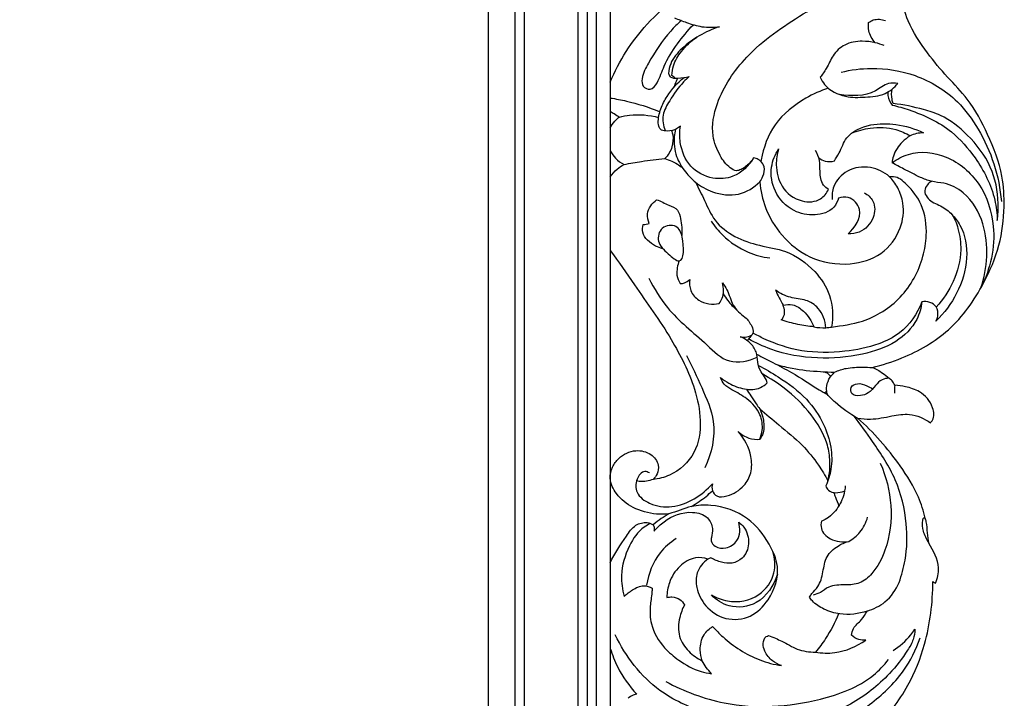
# Model space of a CAD drawing. Units: millimetres. Extents: x -1837 to 7330, y -4813 to 2287.
# Drawn here: x -208 to 116, y 891 to 1113 of the extents above; entities that cross this region are included whole.
import ezdxf

# ---------------------------------------------------------------- set-up
doc = ezdxf.new("R2010")
doc.units = ezdxf.units.MM
doc.header["$MEASUREMENT"] = 0

# ---------------------------------------------------------------- blocks, each defined once
blk = doc.blocks.new('RM-015-1_1602_1527')
for points in [[(-659.06, -1132.56), (659.06, -1132.56), (659.06, 35.56), (-659.06, 35.56)], [(-656.06, -1129.56), (656.06, -1129.56), (656.06, 32.56), (-656.06, 32.56)], [(-653.06, -1126.56), (653.06, -1126.56), (653.06, 29.56), (-653.06, 29.56)], [(-635.35, -1108.85), (635.35, -1108.85), (635.35, 11.85), (-635.35, 11.85)], [(-632.26, -1105.76), (632.35, -1105.76), (632.35, 8.85), (-632.26, 8.85)], [(-623.5, -1097), (-623.5, 0), (623.5, 0), (623.5, -1097)]]:
    blk.add_lwpolyline(points, close=True)
for points in [[(663.57, -548.68), (663.57, -744.93), (663.57, -941.18), (663.57, -1137.43)], [(684.9, -704.43), (684.53, -704.13), (684.17, -703.84), (683.8, -703.54)], [(713.14, -731.28), (713.1, -731.42), (713.06, -731.55), (713.01, -731.69)], [(674.37, -752.51), (675.04, -752.4), (675.72, -752.29), (676.39, -752.17)], [(717.77, -774.04), (718.62, -775.69), (719.46, -777.34), (720.31, -778.99)], [(756.95, -805.25), (756.92, -806.11), (756.89, -806.98), (756.86, -807.84)], [(690.2, -844.98), (687.75, -845.8), (685.29, -846.62), (682.84, -847.44)], [(696.57, -861.82), (696.24, -861.96), (695.91, -862.11), (695.58, -862.25)], [(769.44, -869.67), (769.75, -869.85), (770.07, -870.03), (770.38, -870.21)]]:
    blk.add_open_spline(points, degree=3)
for points, knots in [([(710.63, -730.61), (710.24, -731.22), (709.05, -732.7), (707.16, -734.22), (704.74, -735.08), (701.96, -733.36), (699.2, -729.51), (696.34, -722.2), (698.73, -710.02), (708.74, -695.37), (723.34, -685.27), (737.92, -677), (745.46, -672.05), (749.82, -669.09)], [0, 0, 0, 0, 2.167062, 5.658803, 7.244241, 9.440721, 14.619958, 21.551188, 32.252283, 50.196342, 73.560641, 84.745446, 100.57065, 100.57065, 100.57065, 100.57065]), ([(749.54, -799.37), (752.88, -798.61), (761.82, -795.72), (775.85, -787.72), (785.71, -773.62), (791.71, -759.64), (793.17, -747.55), (792.5, -735.05), (787.84, -723.18), (781.99, -711.98), (774.07, -704.06), (767.17, -695.78), (761.37, -686.98), (759.14, -678.74), (759.43, -673.59), (761.1, -670.91), (762.76, -670.67), (763.45, -670.71)], [0, 0, 0, 0, 10.285977, 28.142925, 47.272108, 60.708241, 73.459433, 83.463426, 97.935072, 111.30525, 121.008727, 131.326706, 143.670146, 152.328649, 156.404474, 158.944806, 160.998933, 160.998933, 160.998933, 160.998933]), ([(663.57, -705.73), (666.46, -698.8), (672.93, -688.45), (681.98, -680.61), (685.56, -678.08)], [-35.659566, -35.659566, -35.659566, -35.659566, -13.148351, 0, 0, 0, 0]), ([(684.64, -684.61), (685.94, -685.18), (688.9, -686.29), (693.79, -687.87), (697.54, -687.81), (699.46, -687.54)], [6.848406, 6.848406, 6.848406, 6.848406, 11.097044, 16.345044, 22.138012, 22.138012, 22.138012, 22.138012]), ([(748.38, -686.17), (748.85, -685.82), (750.55, -684.87), (752.67, -685.07), (753.91, -685.54)], [7.173096, 7.173096, 7.173096, 7.173096, 8.916413, 12.914258, 12.914258, 12.914258, 12.914258]), ([(686.91, -685.54), (685.69, -686.62), (681.43, -690.74), (677.28, -697.38), (673.88, -703.44), (673.92, -707.32), (677.09, -708.72), (679.72, -705.01), (681.26, -699.69), (685.44, -693.15), (688.96, -688.86), (690.88, -686.9)], [0, 0, 0, 0, 4.905761, 17.704802, 23.262623, 25.748461, 28.174004, 31.317306, 37.217222, 45.691716, 53.930189, 53.930189, 53.930189, 53.930189]), ([(699.46, -687.54), (697.14, -688.3), (692.73, -690.28), (687.2, -694.32), (683.44, -698.62), (682.77, -701.78), (682.67, -702.86)], [22.138012, 22.138012, 22.138012, 22.138012, 29.447303, 36.472331, 42.705271, 45.942548, 45.942548, 45.942548, 45.942548]), ([(750.59, -692.81), (749.58, -691.71), (748.32, -689.5), (748.27, -687.06), (748.38, -686.17)], [0, 0, 0, 0, 4.477164, 7.173096, 7.173096, 7.173096, 7.173096]), ([(683.8, -703.54), (683.84, -702.47), (684.26, -699.6), (687.03, -695.11), (690.05, -692.27), (691.98, -691.02)], [1.408876, 1.408876, 1.408876, 1.408876, 4.6203, 9.984225, 16.860429, 16.860429, 16.860429, 16.860429]), ([(753.53, -693.77), (752.58, -693.37), (750.22, -692.59), (745.81, -692.11), (740.51, -692.92), (736.52, -696.8), (734.85, -700.98), (733.21, -703.21), (732.5, -704.15)], [0, 0, 0, 0, 3.088484, 7.397304, 13.280732, 18.46941, 23.20903, 26.724551, 26.724551, 26.724551, 26.724551]), ([(739.33, -702.48), (742.57, -701.69), (750.77, -700.64), (764.5, -702.83), (776.94, -710.41), (784.95, -721.31), (789.96, -732.46), (791.62, -740.78), (792, -744.96)], [0, 0, 0, 0, 9.997291, 24.566212, 40.91702, 52.14354, 64.725081, 77.328849, 77.328849, 77.328849, 77.328849]), ([(680.42, -721.55), (680.02, -721.18), (679.47, -720.41), (679.17, -717.94), (679.96, -714.48), (682.66, -709.24), (685.62, -705.96), (687.79, -704.24)], [77.208059, 77.208059, 77.208059, 77.208059, 78.850836, 79.858637, 84.587913, 89.193302, 97.510424, 97.510424, 97.510424, 97.510424]), ([(689.49, -703.88), (688.85, -704.45), (686.38, -706.83), (683.49, -711.05), (680.35, -716.39), (680.96, -720.01), (681.54, -721.58)], [53.495662, 53.495662, 53.495662, 53.495662, 56.054674, 63.740696, 68.951342, 73.975858, 73.975858, 73.975858, 73.975858]), ([(682.67, -702.86), (682.78, -703.26), (683.35, -704.54), (686.32, -704.35), (688.29, -704.27), (689.49, -703.88)], [45.942548, 45.942548, 45.942548, 45.942548, 47.189136, 49.720836, 53.495662, 53.495662, 53.495662, 53.495662]), ([(685.71, -704.4), (685.52, -704.76), (685.06, -705.73), (684.69, -706.74), (684.5, -707.38)], [0, 0, 0, 0, 1.222837, 3.217957, 3.217957, 3.217957, 3.217957]), ([(732.5, -704.15), (732.89, -704.99), (734.72, -708.09), (740.33, -710.91), (747.28, -710.71), (753.64, -710.26), (756.86, -707.51), (758.03, -706.14)], [26.724551, 26.724551, 26.724551, 26.724551, 29.488289, 37.393418, 43.826731, 50.450232, 55.865366, 55.865366, 55.865366, 55.865366]), ([(735.16, -707.73), (732.6, -708.56), (726.09, -711.53), (716.93, -718.79), (713.84, -727.21), (713.14, -731.28)], [0, 0, 0, 0, 8.075199, 21.412742, 33.802988, 33.802988, 33.802988, 33.802988]), ([(758.03, -706.14), (757.01, -706), (754.2, -705.93), (748.92, -710.54), (742.71, -710.39), (738.8, -709.81)], [55.865366, 55.865366, 55.865366, 55.865366, 58.944692, 63.886628, 75.760046, 75.760046, 75.760046, 75.760046]), ([(663.57, -710.95), (665.36, -711.22), (670.82, -712.26), (676.15, -713.94), (679.63, -715.35)], [0, 0, 0, 0, 5.405369, 16.67658, 16.67658, 16.67658, 16.67658]), ([(754.75, -708.98), (754.71, -709.37), (754.69, -710.92), (755.4, -712.42), (756.14, -713.29)], [0, 0, 0, 0, 1.191166, 4.610902, 4.610902, 4.610902, 4.610902]), ([(756.48, -712.78), (756.3, -712.32), (755.84, -710.76), (755.9, -709.09), (756.15, -708)], [117.250415, 117.250415, 117.250415, 117.250415, 118.728953, 122.088153, 122.088153, 122.088153, 122.088153]), ([(756.14, -713.29), (758.01, -713.72), (764.85, -715.7), (775.11, -720.5), (784.47, -731.32), (789.73, -741.53), (790.58, -748.89), (790.64, -751.14)], [4.610902, 4.610902, 4.610902, 4.610902, 10.386286, 26.004655, 37.584115, 52.81876, 59.581852, 59.581852, 59.581852, 59.581852]), ([(790.64, -751.14), (790.9, -749.29), (791.21, -743.35), (789.1, -732.97), (781.63, -723.25), (773.71, -716.96), (765.09, -714.27), (759.85, -713.15), (756.48, -712.78)], [59.581852, 59.581852, 59.581852, 59.581852, 65.172993, 77.39434, 90.333729, 101.216056, 107.079382, 117.250415, 117.250415, 117.250415, 117.250415]), ([(663.57, -715.23), (663.98, -715.53), (664.96, -716.21), (665.97, -716.84), (666.57, -717.19)], [0, 0, 0, 0, 1.494261, 3.578786, 3.578786, 3.578786, 3.578786]), ([(663.57, -720.76), (663.96, -719.96), (664.84, -718.64), (666.02, -717.59), (666.57, -717.19)], [-4.693605, -4.693605, -4.693605, -4.693605, -2.034207, 0, 0, 0, 0]), ([(666.57, -717.19), (667.66, -716.91), (671.91, -716.11), (676.35, -716.51), (679.42, -717.35)], [0, 0, 0, 0, 3.393077, 12.943075, 12.943075, 12.943075, 12.943075]), ([(686.58, -720.22), (685.82, -720.84), (683.85, -721.93), (681.57, -721.84), (680.42, -721.55)], [70.709634, 70.709634, 70.709634, 70.709634, 73.658585, 77.208059, 77.208059, 77.208059, 77.208059]), ([(710.63, -730.61), (709.06, -733.2), (704.94, -737.2), (696.62, -737.82), (689.18, -733.94), (686.29, -726.62), (686.31, -721.97), (686.58, -720.22)], [32.976887, 32.976887, 32.976887, 32.976887, 42.065564, 48.638548, 56.868116, 65.39896, 70.709634, 70.709634, 70.709634, 70.709634]), ([(737.14, -731.6), (737.67, -730.74), (739.21, -728.34), (741.1, -722.56), (748.92, -719.2), (757.77, -719.31), (763.56, -721.01), (766.39, -722.37)], [5.457301, 5.457301, 5.457301, 5.457301, 8.492908, 14.047209, 22.971948, 31.25939, 40.678062, 40.678062, 40.678062, 40.678062]), ([(742.81, -722.49), (744.76, -721.67), (749.55, -720.38), (756.39, -720.57), (760.55, -722.5), (762.02, -723.41)], [0, 0, 0, 0, 6.362063, 14.740338, 19.897234, 19.897234, 19.897234, 19.897234]), ([(683.67, -721.65), (683.84, -722.11), (684.32, -723.84), (684.07, -727.27), (682.51, -729.76), (681.45, -730.85)], [0, 0, 0, 0, 1.472868, 5.342114, 9.906797, 9.906797, 9.906797, 9.906797]), ([(684.98, -721.22), (684.79, -722), (684.3, -724.96), (684.8, -730.1), (687.94, -735.03), (690.38, -737.6), (691.58, -738.61)], [0, 0, 0, 0, 2.408956, 8.986806, 14.892411, 19.592284, 19.592284, 19.592284, 19.592284]), ([(766.39, -722.37), (764.89, -722.38), (762.22, -722.94), (758.81, -725.8), (756.63, -728.92), (756.15, -731.49), (756.08, -732.25)], [40.678062, 40.678062, 40.678062, 40.678062, 45.176098, 48.415228, 53.87936, 56.163672, 56.163672, 56.163672, 56.163672]), ([(663.57, -728.3), (664.04, -729.19), (665.31, -730.96), (667.09, -732.23), (668.12, -732.75)], [0, 0, 0, 0, 3.003205, 6.437914, 6.437914, 6.437914, 6.437914]), ([(713.01, -731.69), (712.75, -731.47), (712.01, -730.99), (711.16, -730.7), (710.63, -730.61)], [30.342537, 30.342537, 30.342537, 30.342537, 31.359237, 32.976887, 32.976887, 32.976887, 32.976887]), ([(738.51, -743.84), (738.19, -744.89), (736.67, -748.04), (730.59, -749.93), (723.02, -748.34), (717.09, -742.15), (715.78, -734.06), (717.68, -729.46), (718.85, -727.68)], [17.374146, 17.374146, 17.374146, 17.374146, 20.668898, 27.353286, 34.389173, 43.210666, 51.208234, 57.583586, 57.583586, 57.583586, 57.583586]), ([(718.85, -727.68), (718.32, -729.34), (717.69, -733.52), (719.34, -740.58), (725.55, -745.41), (732.41, -745.04), (734.59, -742.17), (735.18, -740.99)], [57.583586, 57.583586, 57.583586, 57.583586, 62.808431, 70.070336, 78.267234, 84.367435, 88.329659, 88.329659, 88.329659, 88.329659]), ([(735.18, -740.99), (734.57, -740.59), (732.78, -739.05), (732.36, -735.34), (732.46, -731.47), (731.53, -729.2), (730.96, -728.16)], [88.329659, 88.329659, 88.329659, 88.329659, 90.515247, 95.110691, 98.682376, 102.234749, 102.234749, 102.234749, 102.234749]), ([(731.97, -730.52), (732.59, -731.03), (734.23, -731.97), (736.17, -731.87), (737.14, -731.6)], [0, 0, 0, 0, 2.42751, 5.457301, 5.457301, 5.457301, 5.457301]), ([(756.08, -732.25), (757.7, -731.04), (763.24, -727.99), (774.94, -729.3), (785.8, -738.73), (791.11, -754.94), (788.34, -767.15), (785.25, -773.29)], [0, 0, 0, 0, 6.051939, 18.487445, 32.373584, 47.032059, 67.65055, 67.65055, 67.65055, 67.65055]), ([(663.57, -736.79), (664.22, -735.87), (665.61, -734.34), (667.31, -733.19), (668.12, -732.75)], [-6.120606, -6.120606, -6.120606, -6.120606, -2.749109, 0, 0, 0, 0]), ([(668.12, -732.75), (670.02, -732.38), (674.45, -731.62), (678.91, -731.08), (681.45, -730.85)], [0, 0, 0, 0, 5.825686, 13.475005, 13.475005, 13.475005, 13.475005]), ([(681.45, -730.85), (682.24, -731.06), (684.31, -731.79), (686.2, -732.95), (687.26, -733.81)], [13.475005, 13.475005, 13.475005, 13.475005, 15.92875, 20.030791, 20.030791, 20.030791, 20.030791]), ([(712.67, -738.49), (713.1, -737.92), (713.91, -736.37), (714.46, -733.77), (713.48, -732.21), (713.01, -731.69)], [22.983847, 22.983847, 22.983847, 22.983847, 25.143799, 28.232786, 30.342537, 30.342537, 30.342537, 30.342537]), ([(712.67, -738.49), (712.89, -741.34), (714.25, -747.73), (719.73, -756.62), (729.22, -764.36), (741.46, -766.33), (753.02, -762.96), (759.26, -754.61), (760.29, -746.33), (758.28, -740.54), (754.96, -735.9), (748.87, -733.06), (741.29, -733.95), (736.7, -739.05), (736.32, -742.84), (736.43, -744.25)], [0, 0, 0, 0, 8.574894, 19.260443, 30.773208, 44.209502, 54.803036, 65.31634, 73.443215, 78.833895, 83.371785, 90.225814, 97.911836, 104.689518, 108.940398, 108.940398, 108.940398, 108.940398]), ([(785.25, -773.29), (786.37, -769.97), (787.66, -762.88), (786.57, -751.7), (781.35, -742.5), (774.13, -738.75), (769.04, -738.56), (764.66, -736.74), (760.49, -734.49), (757.38, -732.92), (756.08, -732.25)], [67.65055, 67.65055, 67.65055, 67.65055, 78.167963, 88.925339, 100.948694, 108.041014, 112.249774, 116.045562, 122.101941, 126.496921, 126.496921, 126.496921, 126.496921]), ([(730.39, -786.05), (731.69, -786.31), (733.67, -786.48), (739.02, -785.76), (747.97, -784.54), (759.89, -777.04), (766.02, -765.72), (767.77, -755.05), (766.65, -746.2), (761.89, -740.09), (757.86, -736.59), (755.73, -736.8), (755.31, -736.87)], [18.953557, 18.953557, 18.953557, 18.953557, 22.923059, 24.84165, 35.126458, 49.808871, 65.177701, 72.044755, 82.278162, 90.487962, 95.46013, 96.741854, 96.741854, 96.741854, 96.741854]), ([(691.58, -738.61), (693.23, -739.93), (697.63, -742.39), (705.72, -743.51), (710.75, -740.35), (712.67, -738.49)], [0, 0, 0, 0, 6.328698, 14.975699, 22.983847, 22.983847, 22.983847, 22.983847]), ([(691.58, -738.61), (692.53, -740.63), (694.71, -744.74), (697.6, -751.78), (704.4, -756.81), (712.54, -759.57), (722.24, -760.88), (730.58, -766.91), (736.51, -775.79), (736.81, -782.69), (736.25, -786.13)], [19.592284, 19.592284, 19.592284, 19.592284, 26.287566, 33.603184, 41.99764, 50.580545, 59.330967, 70.985619, 80.142023, 90.580487, 90.580487, 90.580487, 90.580487]), ([(769.02, -738.31), (768.51, -738.58), (767.5, -739.4), (766.48, -741.37), (767.77, -744.46), (771.5, -746.04), (775.98, -748.57), (778.11, -754.31), (779.14, -761.97), (776.8, -771.26), (772.89, -777.08), (770.58, -779.55)], [0, 0, 0, 0, 1.724766, 3.853534, 6.121166, 10.779657, 15.546423, 21.107249, 28.16935, 38.756632, 48.873201, 48.873201, 48.873201, 48.873201]), ([(741.66, -755.52), (743.83, -753.54), (747.49, -748.5), (742.52, -743.12), (739.51, -743.52), (738.51, -743.84)], [0, 0, 0, 0, 8.824463, 14.217988, 17.374146, 17.374146, 17.374146, 17.374146]), ([(746.94, -742.03), (748.1, -742.68), (750.66, -744.9), (750.43, -750.88), (746.42, -755.1), (742.89, -755.57), (741.66, -755.52)], [-19.646391, -19.646391, -19.646391, -19.646391, -15.65351, -10.300012, -3.713069, 0, 0, 0, 0]), ([(676.39, -752.17), (675.96, -751.17), (675.24, -748.13), (677.33, -745.44), (678.79, -744.33)], [13.234485, 13.234485, 13.234485, 13.234485, 16.509213, 22.007351, 22.007351, 22.007351, 22.007351]), ([(678.79, -744.33), (680.16, -744.84), (682.34, -746.01), (685.96, -747.35), (686.88, -751.49), (687.23, -754.24), (687.04, -756.08)], [22.007351, 22.007351, 22.007351, 22.007351, 26.379365, 29.679791, 32.602309, 38.160039, 38.160039, 38.160039, 38.160039]), ([(775.69, -749.19), (776.71, -750.24), (779.93, -754.33), (781.43, -763.96), (778.01, -775.15), (773.24, -781.53), (770.51, -784.15)], [0, 0, 0, 0, 4.397133, 15.398881, 27.446332, 38.790934, 38.790934, 38.790934, 38.790934]), ([(680.82, -760.41), (680, -760.22), (677.34, -759.21), (673.92, -756.37), (674.18, -753.32), (674.37, -752.51)], [0, 0, 0, 0, 2.520183, 8.682332, 11.185952, 11.185952, 11.185952, 11.185952]), ([(686.14, -764.44), (685.24, -764.47), (682.14, -761.61), (678.64, -758.68), (679.89, -752.89), (685.63, -752.32), (687.91, -757.45), (687.84, -764.39), (686.14, -764.44)], [0, 0, 0, 0, 4.230247, 9.510423, 13.872094, 18.383449, 22.395139, 30.308186, 30.308186, 30.308186, 30.308186]), ([(696.71, -751.41), (697.81, -753.05), (701.24, -757.19), (707.86, -761.65), (713.54, -763.14), (715.95, -763.46)], [0, 0, 0, 0, 5.947045, 16.012388, 23.331636, 23.331636, 23.331636, 23.331636]), ([(663.57, -760.97), (666.25, -764.72), (672.97, -774.44), (683.34, -788.87), (691.01, -803.93), (693.7, -816.79), (692.18, -827.93), (684.88, -834.63), (679.46, -835.95), (677.6, -836.13)], [0, 0, 0, 0, 13.827998, 35.421269, 53.382723, 63.928493, 74.613023, 85.506944, 91.11966, 91.11966, 91.11966, 91.11966]), ([(686.14, -764.44), (685.88, -765.15), (685.51, -766.69), (685.24, -769.29), (685.99, -771.04), (686.54, -771.86)], [0, 0, 0, 0, 2.274523, 4.732407, 7.706654, 7.706654, 7.706654, 7.706654]), ([(676.19, -770.09), (677.94, -773.47), (683.09, -782), (693.15, -789.56), (702.15, -798.81), (709.01, -797.29), (711.8, -796.01)], [0, 0, 0, 0, 11.409292, 29.276242, 38.331928, 47.533637, 47.533637, 47.533637, 47.533637]), ([(686.54, -771.86), (687.01, -771.84), (688.16, -771.62), (689.16, -770.97), (689.66, -770.5)], [7.706654, 7.706654, 7.706654, 7.706654, 9.097612, 11.163015, 11.163015, 11.163015, 11.163015]), ([(689.66, -770.5), (689.49, -771.71), (689.67, -774.45), (693.07, -778.39), (697.12, -778.8), (699.34, -778.41)], [11.163015, 11.163015, 11.163015, 11.163015, 14.837731, 18.950027, 25.712985, 25.712985, 25.712985, 25.712985]), ([(699.34, -778.41), (699.73, -777.87), (700.88, -775.81), (700.83, -773.26), (700.36, -771.66)], [25.712985, 25.712985, 25.712985, 25.712985, 27.71447, 32.701361, 32.701361, 32.701361, 32.701361]), ([(700.36, -771.66), (700.9, -772.37), (702.51, -774.58), (703.42, -779.22), (706.3, -781.79), (707.79, -782.85)], [32.701361, 32.701361, 32.701361, 32.701361, 35.345265, 40.833663, 46.325411, 46.325411, 46.325411, 46.325411]), ([(700.65, -775.17), (701.09, -775.95), (702.36, -777.88), (703.98, -779.55), (705.06, -780.45)], [0, 0, 0, 0, 2.699057, 6.908349, 6.908349, 6.908349, 6.908349]), ([(734.35, -786.34), (734.15, -784.06), (732.75, -780.09), (727.79, -776.86), (722.52, -776.76), (719.31, -775.01), (717.77, -774.04)], [-22.264284, -22.264284, -22.264284, -22.264284, -15.414889, -10.653917, -5.446996, 0, 0, 0, 0]), ([(765.89, -777.8), (765.64, -779.8), (764.18, -785.08), (757.18, -791.91), (745.4, -795.71), (731.33, -796.91), (718.49, -794.69), (711.32, -791.34), (708.98, -790.02)], [0, 0, 0, 0, 6.043803, 16.033248, 27.752156, 42.562755, 58.112707, 66.170322, 66.170322, 66.170322, 66.170322]), ([(765.89, -777.8), (764.38, -781.72), (760.34, -787.76), (750.64, -792.42), (739.72, -794.57), (726.69, -794.68), (716.66, -791.34), (711.58, -788.75), (710.4, -788.09)], [48.734052, 48.734052, 48.734052, 48.734052, 61.358721, 69.052263, 80.463698, 94.584607, 107.632356, 111.689568, 111.689568, 111.689568, 111.689568]), ([(719.68, -783.78), (719.95, -783.53), (721.09, -782.23), (720.84, -780.18), (720.31, -778.99)], [10.961945, 10.961945, 10.961945, 10.961945, 12.07226, 16.008989, 16.008989, 16.008989, 16.008989]), ([(720.31, -778.99), (721.31, -778.71), (723.87, -778.48), (727.71, -781.22), (729.69, -784.13), (730.39, -786.05)], [5.553498, 5.553498, 5.553498, 5.553498, 8.674983, 12.798615, 18.953557, 18.953557, 18.953557, 18.953557]), ([(770.51, -784.15), (770.79, -783.64), (771.34, -782.13), (771.03, -779.37), (768.51, -777.82), (766.75, -777.68), (765.89, -777.8)], [38.790934, 38.790934, 38.790934, 38.790934, 40.5256, 43.602445, 46.124947, 48.734052, 48.734052, 48.734052, 48.734052]), ([(707.79, -782.85), (708.75, -783.66), (709.81, -785.24), (710.87, -787.99), (709.4, -789.36), (708.82, -790.26), (708.56, -790.61)], [46.325411, 46.325411, 46.325411, 46.325411, 50.075745, 52.174561, 54.127041, 55.445339, 55.445339, 55.445339, 55.445339]), ([(730.39, -786.05), (728.61, -785.88), (724.99, -785.33), (721.46, -784.37), (719.68, -783.78)], [0, 0, 0, 0, 5.340928, 10.961945, 10.961945, 10.961945, 10.961945]), ([(706.25, -789.3), (706.77, -789.42), (708.06, -789.52), (709.31, -789.14), (709.96, -788.8)], [61.387001, 61.387001, 61.387001, 61.387001, 62.996236, 65.194559, 65.194559, 65.194559, 65.194559]), ([(715.12, -804.38), (714.98, -803.89), (714.51, -802.58), (712.73, -800.73), (711.88, -797.63), (711.73, -794.13), (709.5, -791.1), (707.41, -789.77), (706.25, -789.3)], [43.172246, 43.172246, 43.172246, 43.172246, 44.692545, 47.295836, 50.67673, 54.055537, 57.646923, 61.387001, 61.387001, 61.387001, 61.387001]), ([(711.63, -795.07), (713.41, -795.95), (717.24, -797.93), (724.27, -801.51), (729.96, -805.48), (733.96, -807.75), (734.85, -808.26)], [0, 0, 0, 0, 5.955461, 12.93146, 23.636674, 26.723566, 26.723566, 26.723566, 26.723566]), ([(688.6, -795.49), (690.45, -798.89), (693.54, -806), (699.04, -818.06), (696.8, -827.65), (694.66, -832.33)], [0, 0, 0, 0, 11.621998, 23.388365, 38.837868, 38.837868, 38.837868, 38.837868]), ([(718.29, -798.46), (719.94, -798.93), (724.65, -800.06), (731.03, -800.69), (735.69, -800.88), (737.23, -800.9)], [-19.142486, -19.142486, -19.142486, -19.142486, -13.99542, -4.621924, 0, 0, 0, 0]), ([(712.24, -798.75), (714.46, -799.87), (719.99, -803.13), (727.99, -808.94), (733.65, -817.25), (736.28, -825.27), (736.45, -832.33), (735.13, -836.52), (734.33, -838.27)], [0, 0, 0, 0, 7.470752, 19.266421, 29.293435, 37.062472, 44.322385, 50.074834, 50.074834, 50.074834, 50.074834]), ([(735.03, -836.56), (735.58, -834.28), (735.96, -830.09), (734.56, -822.43), (729.48, -814.12), (721.93, -806.73), (716.09, -802.95), (713.65, -801.64)], [40.565701, 40.565701, 40.565701, 40.565701, 47.613788, 52.955404, 63.679833, 76.131189, 84.438116, 84.438116, 84.438116, 84.438116]), ([(733.43, -800.77), (734.04, -800.84), (735.07, -801.21), (735.71, -802.05), (735.9, -802.41)], [0, 0, 0, 0, 1.835869, 3.069888, 3.069888, 3.069888, 3.069888]), ([(734.85, -808.26), (734.65, -807.57), (734.2, -804.87), (735.79, -802.22), (737.23, -800.9)], [52.803063, 52.803063, 52.803063, 52.803063, 54.961853, 60.832475, 60.832475, 60.832475, 60.832475]), ([(737.23, -800.9), (738.45, -800.36), (741.47, -799.35), (745.68, -799.31), (748.51, -799.33), (749.54, -799.37)], [0, 0, 0, 0, 4.007112, 9.423907, 12.509771, 12.509771, 12.509771, 12.509771]), ([(749.54, -799.37), (750.74, -799.85), (752.69, -800.89), (754.38, -802.31), (755.03, -802.94)], [12.509771, 12.509771, 12.509771, 12.509771, 16.379358, 19.091246, 19.091246, 19.091246, 19.091246]), ([(712.67, -822.95), (713.06, -822.02), (713.78, -819.35), (713.07, -814.17), (708.84, -809.58), (704.31, -807.16), (700.89, -805.24), (700.03, -803.46), (699.78, -802.65)], [0, 0, 0, 0, 3.034044, 8.184614, 14.917571, 20.72646, 23.796904, 26.358107, 26.358107, 26.358107, 26.358107]), ([(699.78, -802.65), (700.62, -803.38), (703.05, -805.08), (707.47, -806.68), (712.28, -806.73), (714.47, -805.04), (715.12, -804.38)], [26.358107, 26.358107, 26.358107, 26.358107, 29.708303, 35.171175, 40.381395, 43.172246, 43.172246, 43.172246, 43.172246]), ([(755.03, -802.94), (754.27, -802.95), (752.5, -803.25), (750.53, -805.42), (748.64, -807.89), (745.77, -808.78), (742.6, -808.67), (742.28, -805.55), (745.03, -804.29), (747.49, -805.22), (749.05, -805.99), (749.64, -806.4)], [19.091246, 19.091246, 19.091246, 19.091246, 21.355841, 24.184586, 27.620733, 30.359257, 33.276623, 35.258538, 37.676084, 40.781012, 42.912061, 42.912061, 42.912061, 42.912061]), ([(756.95, -805.25), (756.78, -804.7), (756.26, -803.78), (755.43, -803.15), (755.03, -802.94)], [0, 0, 0, 0, 1.710961, 3.062027, 3.062027, 3.062027, 3.062027]), ([(708.32, -806.5), (708.76, -807.26), (709.74, -808.91), (711.28, -811), (712.24, -812.43), (712.62, -812.99)], [0, 0, 0, 0, 2.629946, 5.765024, 7.789359, 7.789359, 7.789359, 7.789359]), ([(734.61, -807.17), (734.53, -807.26), (734.31, -807.48), (734.03, -807.63), (733.85, -807.69)], [0, 0, 0, 0, 0.3778802, 0.9310122, 0.9310122, 0.9310122, 0.9310122]), ([(768.67, -817.57), (768.94, -817.3), (770.07, -815.93), (769.61, -811.41), (765.83, -807.3), (760.94, -805.65), (758.14, -805.28), (756.95, -805.25)], [24.531738, 24.531738, 24.531738, 24.531738, 25.669898, 29.722953, 36.52875, 41.392507, 44.955367, 44.955367, 44.955367, 44.955367]), ([(744.78, -816.01), (742.13, -814.59), (738.64, -812.13), (735.66, -809.15), (734.85, -808.26)], [40.171344, 40.171344, 40.171344, 40.171344, 49.191106, 52.803063, 52.803063, 52.803063, 52.803063]), ([(712.62, -812.99), (713.21, -814.13), (714.08, -816.89), (714.16, -820.59), (713.01, -822.49), (712.67, -822.95)], [-10.393555, -10.393555, -10.393555, -10.393555, -6.544377, -1.724629, 0, 0, 0, 0]), ([(712.62, -812.99), (714.74, -814.72), (719.38, -818.7), (726.4, -824.28), (731.57, -830.69), (734.09, -834.8), (735.03, -836.56)], [7.789359, 7.789359, 7.789359, 7.789359, 16.004003, 26.137436, 34.578204, 40.565701, 40.565701, 40.565701, 40.565701]), ([(744.78, -816.01), (746.17, -816.23), (749.98, -816.57), (755.57, -815.35), (762.37, -814.19), (766.66, -816.14), (768.67, -817.57)], [0, 0, 0, 0, 4.220278, 11.346227, 17.135977, 24.531738, 24.531738, 24.531738, 24.531738]), ([(758.38, -869.94), (759.26, -867.57), (761.01, -861.24), (761.2, -849.66), (757.94, -835.98), (750.53, -824.83), (745.73, -818.06), (743.59, -815.35)], [14.415517, 14.415517, 14.415517, 14.415517, 22.014046, 33.969394, 48.812054, 63.388297, 73.75274, 73.75274, 73.75274, 73.75274]), ([(767, -848.88), (766.43, -846.53), (764.49, -840.38), (757.28, -828.97), (750.04, -820.62), (744.78, -816.01)], [0, 0, 0, 0, 7.27569, 19.199155, 40.171344, 40.171344, 40.171344, 40.171344]), ([(697.13, -837.53), (696.92, -838.27), (696.84, -839.87), (698.65, -842.21), (703.14, -841.52), (707.35, -838.91), (710.18, -833.84), (709.99, -827.21), (707.62, -822.68), (705.55, -820.4)], [37.539039, 37.539039, 37.539039, 37.539039, 39.848366, 42.072425, 45.392081, 51.960594, 56.717987, 62.010412, 71.240949, 71.240949, 71.240949, 71.240949]), ([(705.55, -820.4), (706.56, -821.36), (708.83, -822.8), (711.48, -823.04), (712.67, -822.95)], [71.240949, 71.240949, 71.240949, 71.240949, 75.407759, 78.988714, 78.988714, 78.988714, 78.988714]), ([(682.84, -847.44), (681.49, -847.58), (677.45, -847.63), (671.12, -845.9), (665.61, -841.6), (663.09, -836.38), (664.05, -832.04), (666.76, -828.39), (671.54, -826.05), (676.92, -827.35), (679.65, -830.92), (679.25, -834.25), (678.16, -835.64), (677.6, -836.13)], [-52.412221, -52.412221, -52.412221, -52.412221, -48.322506, -40.372397, -33.263686, -27.859055, -24.0805, -20.56807, -14.432272, -9.355938, -5.138606, -2.232369, 0, 0, 0, 0]), ([(676.41, -833.98), (675.96, -833.74), (674.17, -833.07), (671.76, -836.29), (671.87, -841.02), (676.97, -844.82), (686.55, -845.88), (693.8, -841.38), (697.13, -837.53)], [0, 0, 0, 0, 1.541652, 5.151575, 9.399471, 14.865544, 22.267052, 37.539039, 37.539039, 37.539039, 37.539039]), ([(752.23, -830.84), (754.14, -835.19), (756.58, -844.78), (755.06, -857.7), (750.63, -866.32), (745.66, -870.59), (740.48, -870.83), (735.77, -870.67), (732.87, -873.27), (731.04, -873.87), (730.23, -874.11)], [0, 0, 0, 0, 14.271789, 29.060237, 37.897397, 43.003279, 47.663559, 53.143384, 56.358129, 58.879983, 58.879983, 58.879983, 58.879983]), ([(677.6, -836.13), (676.91, -836.38), (675.43, -836.73), (673.57, -836.92), (672.49, -836.68), (672.19, -836.6)], [0, 0, 0, 0, 2.185843, 4.565879, 5.499161, 5.499161, 5.499161, 5.499161]), ([(690.2, -844.98), (691.07, -844.49), (693.52, -842.97), (695.77, -841.14), (697.13, -839.84)], [161.116663, 161.116663, 161.116663, 161.116663, 164.120421, 169.763367, 169.763367, 169.763367, 169.763367]), ([(740.71, -838.2), (740.64, -839.33), (740.13, -842.28), (738.14, -845.89), (735.47, -848.63), (733.71, -849.53), (732.87, -849.84)], [0, 0, 0, 0, 3.378806, 8.906169, 12.056411, 14.739781, 14.739781, 14.739781, 14.739781]), ([(734.33, -838.27), (734.53, -838.76), (735.68, -840.87), (738.74, -840.61), (740.35, -839.98)], [50.074834, 50.074834, 50.074834, 50.074834, 51.67923, 56.858978, 56.858978, 56.858978, 56.858978]), ([(736.89, -840.42), (737.09, -840.92), (737.67, -842.38), (738.24, -843.85), (738.62, -844.81)], [0, 0, 0, 0, 1.627321, 4.720532, 4.720532, 4.720532, 4.720532]), ([(677.99, -853.13), (678.93, -851.96), (682.43, -848.65), (688.94, -846.06), (695.56, -847.93), (697.44, -851.99), (696.87, -854.58), (696.5, -856.71), (698.33, -858.6), (701.85, -858.99), (706.27, -856.23), (706.28, -852.13), (705.77, -850.17)], [2.150615, 2.150615, 2.150615, 2.150615, 6.671121, 16.517554, 21.68529, 25.555687, 28.495009, 29.62782, 31.818814, 35.291291, 39.658179, 45.730607, 45.730607, 45.730607, 45.730607]), ([(695.58, -862.25), (694.06, -863.38), (691.57, -866.32), (691.74, -872.33), (694.66, -878.28), (701.34, -882.66), (709.97, -881.82), (716.6, -875.09), (719.78, -865.69), (715.49, -856.25), (708.87, -847.77), (698.72, -844.26), (692.28, -844.62), (690.2, -844.98)], [70.903621, 70.903621, 70.903621, 70.903621, 76.582102, 81.454043, 88.068397, 95.862896, 103.918482, 111.821532, 123.178493, 130.978422, 141.891989, 154.781386, 161.116663, 161.116663, 161.116663, 161.116663]), ([(663.57, -863.49), (664.97, -860.39), (667.82, -856.35), (671.37, -850.97), (675.18, -849.94), (677.08, -850.66), (677.7, -851.02)], [-20.887201, -20.887201, -20.887201, -20.887201, -10.685413, -5.930373, -2.141562, 0, 0, 0, 0]), ([(682.84, -847.44), (681.97, -847.92), (680.19, -849.02), (678.53, -850.3), (677.7, -851.02)], [0, 0, 0, 0, 2.971897, 6.27467, 6.27467, 6.27467, 6.27467]), ([(705.77, -850.17), (706.39, -850.65), (708.28, -852.55), (709.64, -857.12), (707.6, -861.97), (703.69, -863.94), (699.96, -863.42), (697.66, -862.5), (696.57, -861.82)], [45.730607, 45.730607, 45.730607, 45.730607, 48.073018, 53.672218, 58.887343, 62.460055, 65.977936, 69.820967, 69.820967, 69.820967, 69.820967]), ([(732.87, -849.84), (732.7, -850.62), (732.6, -853.04), (736.1, -856.45), (739.84, -856.83), (741.84, -856.5)], [14.739781, 14.739781, 14.739781, 14.739781, 17.115631, 21.619184, 27.684003, 27.684003, 27.684003, 27.684003]), ([(741.84, -856.5), (743.22, -855.7), (745.97, -853.49), (747.56, -850.29), (748.07, -848.51)], [76.17606, 76.17606, 76.17606, 76.17606, 80.960974, 86.513174, 86.513174, 86.513174, 86.513174]), ([(770.38, -870.21), (771.02, -868.62), (772.18, -863.85), (768.86, -858.31), (766.15, -853.42), (766.04, -850.69), (766.15, -849.48)], [101.948718, 101.948718, 101.948718, 101.948718, 107.092797, 115.839387, 120.145513, 123.776465, 123.776465, 123.776465, 123.776465]), ([(766.15, -849.48), (766.17, -849.19), (766.36, -848.5), (766.87, -848.79), (767, -848.88)], [123.776465, 123.776465, 123.776465, 123.776465, 124.647052, 125.131452, 125.131452, 125.131452, 125.131452]), ([(768.25, -857.17), (768.05, -856.01), (767.61, -853.64), (767.58, -850.81), (767.12, -849.26), (767, -848.88)], [-8.395208, -8.395208, -8.395208, -8.395208, -4.840263, -1.188318, 0, 0, 0, 0]), ([(676.81, -850.6), (676.08, -850.92), (673.03, -852.57), (669.11, -858.46), (666.71, -866.56), (667.5, -872.29), (668.13, -874.52)], [0, 0, 0, 0, 2.392285, 10.274559, 20.287767, 27.221924, 27.221924, 27.221924, 27.221924]), ([(677.7, -851.02), (677.84, -851.35), (678.04, -852.04), (678.03, -852.77), (677.99, -853.13)], [0, 0, 0, 0, 1.059458, 2.150615, 2.150615, 2.150615, 2.150615]), ([(685.18, -855.57), (683.21, -856.85), (678.45, -860.98), (676.07, -867.08), (675.5, -870.87)], [0, 0, 0, 0, 7.051992, 18.5353, 18.5353, 18.5353, 18.5353]), ([(728.99, -874.76), (729.24, -874.36), (730.02, -873.12), (732.39, -870.92), (733.51, -866.5), (734.16, -861.28), (737.92, -858.01), (740.62, -856.82), (741.84, -856.5)], [52.702911, 52.702911, 52.702911, 52.702911, 54.121672, 57.089617, 62.186664, 67.347627, 72.405127, 76.17606, 76.17606, 76.17606, 76.17606]), ([(696.77, -874.02), (698.39, -874.97), (703.48, -876.96), (712.54, -875.41), (718.12, -867.57), (717.65, -862.03), (716.97, -859.78)], [0, 0, 0, 0, 5.638687, 16.108013, 24.794602, 31.859031, 31.859031, 31.859031, 31.859031]), ([(695.58, -862.25), (694.29, -861.85), (690.84, -861.43), (685.88, -864.47), (682.81, -869.45), (682.17, -873.21), (682.16, -874.84)], [0, 0, 0, 0, 4.054637, 9.927963, 16.255546, 21.137975, 21.137975, 21.137975, 21.137975]), ([(718.47, -867.27), (717.28, -870.94), (713.13, -877.44), (703.01, -878.74), (698.38, -875.65), (696.77, -874.02)], [-27.386871, -27.386871, -27.386871, -27.386871, -15.819924, -6.879233, 0, 0, 0, 0]), ([(668.13, -874.52), (668.96, -873.7), (670.94, -872.3), (674.16, -870.52), (676.48, -871.34), (677.32, -871.82)], [27.221924, 27.221924, 27.221924, 27.221924, 30.724455, 34.593127, 37.500956, 37.500956, 37.500956, 37.500956]), ([(677.32, -871.82), (677.29, -872.3), (677.18, -874.29), (676.47, -878.14), (676.75, -884.68), (680.51, -890.97), (686.46, -895.99), (691.78, -898.96), (695.63, -899.74), (696.78, -899.89)], [37.500956, 37.500956, 37.500956, 37.500956, 38.947489, 43.452998, 49.239129, 58.197205, 64.367102, 72.586618, 76.077897, 76.077897, 76.077897, 76.077897]), ([(756.97, -953.87), (755.73, -953.09), (751.28, -949.68), (747.19, -941.55), (747.21, -929.9), (751.65, -916.98), (761.52, -905.09), (767.92, -888.39), (769.51, -876.58), (769.44, -869.67)], [8.895628, 8.895628, 8.895628, 8.895628, 13.300167, 25.588446, 34.298657, 47.806149, 65.587951, 80.129386, 100.858216, 100.858216, 100.858216, 100.858216]), ([(747.94, -879.32), (750.04, -878.7), (754.5, -876.52), (757.36, -872.36), (758.38, -869.94)], [0, 0, 0, 0, 6.548831, 14.415517, 14.415517, 14.415517, 14.415517]), ([(682.16, -874.84), (682.7, -874.72), (684.17, -874.62), (686.47, -875.23), (687.57, -876.64), (687.92, -877.33)], [21.137975, 21.137975, 21.137975, 21.137975, 22.805308, 25.547845, 27.867343, 27.867343, 27.867343, 27.867343]), ([(747.94, -879.32), (745.1, -880.31), (740.05, -880.94), (733.9, -879.03), (730.52, -876.88), (729.27, -875.21), (728.99, -874.76)], [31.977174, 31.977174, 31.977174, 31.977174, 41.02945, 46.480923, 51.120647, 52.702911, 52.702911, 52.702911, 52.702911]), ([(687.92, -877.33), (687.22, -878.64), (686.01, -881.95), (685.63, -887.68), (689.02, -892.71), (692.11, -894.88), (693.74, -895.63)], [27.867343, 27.867343, 27.867343, 27.867343, 32.302617, 38.420719, 44.206902, 49.578898, 49.578898, 49.578898, 49.578898]), ([(742.76, -887.24), (742.86, -886.5), (743.35, -884.38), (746.17, -882.46), (747.38, -880.3), (747.94, -879.32)], [22.360738, 22.360738, 22.360738, 22.360738, 24.592934, 28.593188, 31.977174, 31.977174, 31.977174, 31.977174]), ([(738.54, -880.23), (737.38, -883.07), (735.08, -887.46), (732.14, -891.4), (730.95, -892.81)], [-14.737232, -14.737232, -14.737232, -14.737232, -5.541539, 0, 0, 0, 0]), ([(693.74, -895.63), (693.35, -894.5), (692.84, -891.61), (693.74, -887.24), (696.07, -885.13), (697.16, -884.45)], [81.333272, 81.333272, 81.333272, 81.333272, 84.915316, 90.026186, 93.905016, 93.905016, 93.905016, 93.905016]), ([(697.16, -884.45), (698.24, -885.63), (701.06, -888.4), (706.13, -892.31), (712.61, -895.64), (717.39, -896.86), (719.8, -897.22)], [93.905016, 93.905016, 93.905016, 93.905016, 98.701899, 105.722967, 113.060179, 120.385377, 120.385377, 120.385377, 120.385377]), ([(756.41, -892.31), (758.59, -890.91), (761.17, -888.64), (763.17, -885.94), (763.6, -885.3)], [0, 0, 0, 0, 7.783629, 10.076355, 10.076355, 10.076355, 10.076355]), ([(763.6, -885.3), (763.54, -886.43), (763.1, -888.88), (761.94, -891.1), (761.15, -892.17)], [10.076355, 10.076355, 10.076355, 10.076355, 13.454979, 17.448312, 17.448312, 17.448312, 17.448312]), ([(761.15, -892.17), (759.42, -894.91), (754.12, -901.81), (741.98, -911.23), (725.22, -917.03), (708.5, -916.39), (693.53, -912.74), (677.02, -905.32), (668.59, -894.22), (665.22, -887.19)], [17.448312, 17.448312, 17.448312, 17.448312, 27.172594, 43.366787, 62.868501, 79.003483, 92.857667, 109.011752, 132.382509, 132.382509, 132.382509, 132.382509]), ([(695.26, -921.52), (700.07, -922.72), (711.69, -924.22), (730.75, -921.52), (747.47, -911.75), (759.79, -900.47), (763.98, -891.97), (765.33, -888.11)], [0, 0, 0, 0, 14.874763, 34.88592, 56.445179, 72.014182, 84.310312, 84.310312, 84.310312, 84.310312]), ([(719.8, -897.22), (718.74, -896.88), (716.5, -895.72), (714.29, -893.01), (713.57, -890.07), (714.19, -887.84), (715.28, -887.46), (715.56, -887.4)], [120.385377, 120.385377, 120.385377, 120.385377, 123.732252, 127.809962, 130.354967, 132.816247, 133.655684, 133.655684, 133.655684, 133.655684]), ([(715.56, -887.4), (717.03, -887.96), (720.27, -889.19), (724.91, -892.27), (728.92, -892.78), (730.95, -892.81)], [133.655684, 133.655684, 133.655684, 133.655684, 138.389041, 144.03591, 150.122202, 150.122202, 150.122202, 150.122202]), ([(730.95, -892.81), (733.03, -893.16), (738.87, -893.38), (744.46, -890.97), (747.43, -888.84)], [0, 0, 0, 0, 6.315045, 17.293006, 17.293006, 17.293006, 17.293006]), ([(747.43, -888.84), (746.67, -888.92), (744.93, -888.8), (743.43, -887.87), (742.76, -887.24)], [17.293006, 17.293006, 17.293006, 17.293006, 19.600471, 22.360738, 22.360738, 22.360738, 22.360738]), ([(663.57, -891.57), (664.2, -893.68), (666.33, -899.13), (669.77, -903.96), (672.25, -906.59)], [0, 0, 0, 0, 6.618109, 17.468411, 17.468411, 17.468411, 17.468411]), ([(681.78, -902.43), (687.77, -905.67), (704.33, -911.96), (728.62, -910.41), (747.34, -903.54), (753.43, -897.11), (754.91, -895.25)], [0, 0, 0, 0, 20.429562, 52.051581, 71.133397, 78.256473, 78.256473, 78.256473, 78.256473]), ([(696.78, -899.89), (696.15, -899.25), (695.02, -897.9), (694.12, -896.39), (693.74, -895.63)], [76.077897, 76.077897, 76.077897, 76.077897, 78.775974, 81.333272, 81.333272, 81.333272, 81.333272]), ([(672.25, -906.59), (671.87, -906.68), (670.86, -907.01), (669.93, -907.56), (669.4, -907.97)], [17.468411, 17.468411, 17.468411, 17.468411, 18.640563, 20.645699, 20.645699, 20.645699, 20.645699])]:
    blk.add_open_spline(points, degree=3, knots=knots)

msp = doc.modelspace()

# ---------------------------------------------------------------- block references
msp.add_blockref('RM-015-1_1602_1527', (-677.25, 1798.53))

doc.saveas('drawing.dxf')
